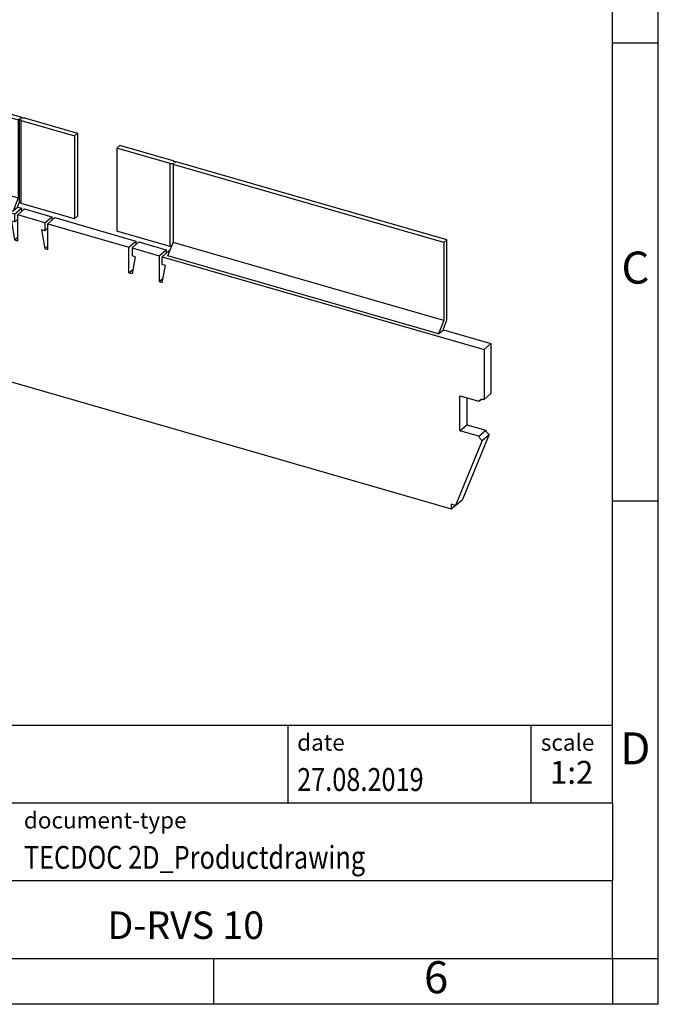
# Model space of a CAD drawing. Units: millimetres. Extents: x -415 to -118, y -267 to -57.
# Drawn here: x -188 to -118, y -267 to -159 of the extents above; entities that cross this region are included whole.
import ezdxf

# ---------------------------------------------------------------- set-up
doc = ezdxf.new("R2010")
doc.units = ezdxf.units.MM
doc.layers.add('1', color=7, linetype='Continuous')
doc.styles.add('CONVERTER_11', font='txt.shx', dxfattribs={"width": 0.9})
doc.styles.add('CONVERTER_12', font='txt.shx', dxfattribs={"width": 0.81})
doc.styles.add('CONVERTER_13', font='txt.shx', dxfattribs={"width": 0.72})

# ---------------------------------------------------------------- blocks, each defined once
blk = doc.blocks.new('D_RVS_10-select__3', base_point=(-447.7706303864369, -425.7760863878381))
at = {"color": 7, "linetype": 'Continuous'}
for p, q in [((-435.8174761761182, -323.7315620071584), (-435.1374761761182, -323.1426647325849)), ((-435.8174761761182, -323.7315620071584), (-435.8174761761182, -340.7893782118853)), ((-435.8174761761182, -323.7315620071584), (-376.7112423678302, -340.7940620071584)), ((-435.1374761761182, -323.1426647325849), (-376.0312423678302, -340.2051647325849)), ((-447.7706303864369, -341.1175548217156), (-446.2531303864369, -339.8033612714727)), ((-447.7706303864369, -341.1175548217156), (-447.7706303864369, -352.0078242743049)), ((-377.527309885481, -361.3950548217156), (-447.7706303864369, -341.1175548217156)), ((-446.2531303864369, -339.8033612714727), (-436.5194753095665, -342.6132254608878)), ((-435.8174761761182, -340.7893782118853), (-436.9441413985319, -343.7165403243974)), ((-435.8174761761182, -340.7893782118853), (-376.7112423678303, -357.8518782118853)), ((-376.4962423678303, -340.6078665453447), (-376.7112423678302, -340.7940620071584)), ((-376.7112423678302, -340.7940620071584), (-376.7112423678303, -357.8518782118853)), ((-376.0662423678303, -340.980257468972), (-376.4962423678303, -340.6078665453447)), ((-376.4962423678303, -340.6078665453447), (-376.4962423678303, -358.7510987546287)), ((-376.0312423678302, -340.2051647325849), (-376.2462423678303, -340.3913601943985)), ((-376.2462423678303, -340.3913601943985), (-375.3862423678303, -340.3913601943985)), ((-376.0662423678303, -340.980257468972), (-364.4569829042804, -344.3315620071583)), ((-376.0662423678303, -359.123489678256), (-376.0662423678303, -340.980257468972)), ((-376.0312423678302, -340.3913601943985), (-376.0312423678302, -340.2051647325849)), ((-375.3862423678303, -340.3913601943985), (-363.7769829042805, -343.7426647325849)), ((-436.9441413985319, -343.7165403243974), (-377.837907590244, -360.7790403243975)), ((-363.7769829042805, -343.7426647325849), (-364.4569829042804, -344.3315620071583)), ((-363.7769829042805, -343.7426647325849), (-363.7769829042804, -361.8858969418689)), ((-364.4569829042804, -344.3315620071583), (-364.4569829042804, -362.4747942164423)), ((-354.510511083787, -346.4176647325849), (-355.190511083787, -347.0065620071583)), ((-343.5812516202371, -350.3578665453447), (-355.190511083787, -347.0065620071583)), ((-355.190511083787, -347.0065620071583), (-355.190511083787, -365.1497942164423)), ((-342.9012516202371, -349.7689692707713), (-354.510511083787, -346.4176647325849)), ((-343.5812516202372, -368.5010987546287), (-343.5812516202371, -350.3578665453447)), ((-343.5812516202371, -350.3578665453447), (-342.7212516202371, -350.3578665453447)), ((-342.7212516202371, -350.3578665453447), (-342.9362516202371, -350.5440620071584)), ((-342.4712516202371, -350.1413601943985), (-342.9012516202371, -349.7689692707713)), ((-342.2562516202371, -349.9551647325849), (-342.4712516202371, -350.1413601943985)), ((-283.1500178119491, -367.0176647325849), (-342.2562516202371, -349.9551647325849)), ((-342.9362516202371, -350.5440620071584), (-342.9362516202371, -367.6018782118853)), ((-283.8300178119492, -367.6065620071584), (-342.9362516202371, -350.5440620071584)), ((-442.4662247882572, -354.2795259945406), (-446.6538353067557, -353.0706669644824)), ((-442.4662247882572, -361.9351905639951), (-442.4662247882572, -354.2795259945406)), ((-376.7112423678303, -357.8518782118853), (-377.837907590244, -360.7790403243975)), ((-376.7762423678303, -359.6864061907158), (-376.4362423678303, -358.8030602788557)), ((-376.0662423678303, -359.123489678256), (-376.4962423678303, -358.7510987546287)), ((-364.4569829042804, -362.4747942164423), (-376.0662423678303, -359.123489678256)), ((-447.3534991615541, -361.2340940361842), (-445.8359991615541, -359.9199004859414)), ((-447.3534991615541, -361.2340940361842), (-441.5352474791889, -378.792657173486)), ((-446.6365090304965, -360.731333199068), (-445.1190090304965, -359.4171396488251)), ((-446.6365090304965, -360.731333199068), (-442.4662247882572, -361.9351905639951)), ((-445.1190090304965, -359.4171396488251), (-442.4662247882572, -360.1829324970045)), ((-376.7762423678303, -359.8596112714728), (-377.837907590244, -360.7790403243975)), ((-377.527309885481, -361.3950548217156), (-376.009809885481, -360.0808612714728)), ((-376.8431498164913, -361.5925548217156), (-375.3256498164913, -360.2783612714728)), ((-376.7762423678303, -359.8596112714728), (-376.7762423678303, -359.6864061907158)), ((-376.7762423678303, -359.8596112714728), (-376.009809885481, -360.0808612714728)), ((-376.009809885481, -360.0808612714728), (-376.009809885481, -360.8708612714728)), ((-375.3256498164913, -360.2783612714728), (-369.4106963086436, -361.9858612714727)), ((-377.527309885481, -363.1271056292845), (-378.2144762864787, -362.9287377759875)), ((-378.2144762864787, -362.9287377759875), (-377.5273098854811, -367.0242199463145)), ((-377.527309885481, -361.3950548217156), (-377.527309885481, -363.1271056292845)), ((-377.527309885481, -363.1271056292845), (-376.8431498164913, -362.5346056292845)), ((-370.9281963086436, -363.3000548217157), (-376.8431498164913, -361.5925548217156)), ((-376.8431498164913, -367.2217199463145), (-376.8431498164913, -361.5925548217156)), ((-370.9281963086436, -363.3000548217157), (-369.4106963086436, -361.9858612714727)), ((-370.9281963086436, -363.3000548217157), (-370.9281963086436, -365.0321056292845)), ((-370.2440362396539, -363.4975548217157), (-368.7265362396539, -362.1833612714727)), ((-369.4106963086436, -361.9858612714727), (-369.4106963086436, -362.7758612714728)), ((-368.7265362396539, -362.1833612714727), (-351.0509577484135, -367.2858612714728)), ((-363.7769829042804, -361.8858969418689), (-364.4569829042804, -362.4747942164423)), ((-370.9281963086436, -365.0321056292845), (-371.6153627096412, -364.8337377759875)), ((-371.6153627096412, -364.8337377759875), (-370.9281963086436, -368.9292199463145)), ((-370.9281963086436, -365.0321056292845), (-370.2440362396539, -364.4396056292845)), ((-370.2440362396539, -363.4975548217157), (-352.5684577484135, -368.6000548217156)), ((-370.2440362396539, -369.1267199463145), (-370.2440362396539, -363.4975548217157)), ((-343.5812516202372, -368.5010987546287), (-355.190511083787, -365.1497942164423)), ((-377.5273098854811, -367.0242199463145), (-376.8431498164913, -366.4317199463144)), ((-377.5273098854811, -367.0242199463145), (-376.8431498164913, -367.2217199463145)), ((-352.5684577484135, -368.6000548217156), (-351.0509577484135, -367.2858612714728)), ((-351.8842976794238, -368.7975548217157), (-350.3667976794238, -367.4833612714728)), ((-351.0509577484135, -367.2858612714728), (-351.0509577484135, -368.0758612714728)), ((-350.3667976794238, -367.4833612714728), (-344.4518441715761, -369.1908612714728)), ((-344.0629168426508, -370.5290403243975), (-342.9362516202371, -367.6018782118853)), ((-283.8300178119492, -384.6643782118854), (-342.9362516202371, -367.6018782118853)), ((-283.8300178119492, -367.6065620071584), (-283.1500178119491, -367.0176647325849)), ((-283.8300178119492, -367.6065620071584), (-283.8300178119492, -384.6643782118854)), ((-283.1500178119492, -384.5633394132577), (-283.1500178119491, -367.0176647325849)), ((-370.9281963086436, -368.9292199463145), (-370.2440362396539, -368.3367199463145)), ((-370.9281963086436, -368.9292199463145), (-370.2440362396539, -369.1267199463145)), ((-352.5684577484135, -374.2292199463145), (-352.5684577484135, -368.6000548217156)), ((-351.8842976794238, -368.7975548217157), (-351.8842976794238, -370.5296056292845)), ((-351.8842976794238, -368.7975548217157), (-345.9693441715761, -370.5050548217157)), ((-345.9693441715761, -370.5050548217157), (-344.4518441715761, -369.1908612714728)), ((-345.2851841025864, -370.7025548217156), (-343.7676841025864, -369.3883612714728)), ((-344.4518441715761, -369.1908612714728), (-344.4518441715761, -369.9808612714728)), ((-343.7676841025864, -369.3883612714728), (-343.6382507536853, -369.4257254608878)), ((-343.2823617685129, -368.5010987546287), (-343.5812516202372, -368.5010987546287)), ((-351.1971312784262, -370.7279734825816), (-351.8842976794238, -370.5296056292845)), ((-351.1971312784262, -370.7279734825816), (-351.8842976794238, -374.4267199463145)), ((-345.9693441715761, -370.5050548217157), (-345.9693441715761, -376.1342199463145)), ((-345.2851841025864, -372.4346056292845), (-345.2851841025864, -370.7025548217156)), ((-345.2851841025864, -370.7025548217156), (-275.0418636016305, -390.9800548217157)), ((-284.9566830343629, -387.5915403243975), (-344.0629168426508, -370.5290403243975)), ((-352.5684577484135, -374.2292199463145), (-351.7093866237362, -373.4852425286863)), ((-344.5980177015888, -372.6329734825815), (-345.2851841025864, -372.4346056292845)), ((-345.2851841025864, -376.3317199463145), (-344.5980177015888, -372.6329734825815)), ((-351.8842976794238, -374.4267199463145), (-352.5684577484135, -374.2292199463145)), ((-345.9693441715761, -376.1342199463145), (-345.1102730468988, -375.3902425286863)), ((-345.9693441715761, -376.1342199463145), (-345.2851841025864, -376.3317199463145)), ((-441.5352474791889, -378.792657173486), (-440.5826195350261, -379.067657173486)), ((-440.5826195350261, -379.067657173486), (-440.5826195350261, -380.0635863878381)), ((-440.5826195350261, -380.0635863878381), (-282.2298744530414, -425.7760863878381)), ((-283.8300178119492, -384.6643782118854), (-284.9566830343629, -387.5915403243975)), ((-283.8950178119492, -386.4989061907159), (-283.1500178119492, -384.5633394132577)), ((-284.9566830343629, -387.5915403243975), (-283.8950178119492, -386.6721112714728)), ((-283.8950178119492, -386.6721112714728), (-283.8950178119492, -386.4989061907159)), ((-283.8950178119492, -386.6721112714728), (-273.5243636016305, -389.6658612714728)), ((-275.0418636016305, -390.9800548217157), (-273.5243636016305, -389.6658612714728)), ((-275.0418636016305, -390.9800548217157), (-275.0418636016305, -401.870324274305)), ((-273.5243636016305, -389.6658612714728), (-273.5243636016305, -400.5561307240621)), ((-280.3462691998102, -401.0795259945407), (-276.1586586813117, -402.2883850245989)), ((-280.3462691998102, -408.7351905639951), (-280.3462691998102, -401.0795259945407)), ((-278.8287691998102, -401.5175905112883), (-278.8287691998102, -407.4209970137522)), ((-276.1586586813117, -402.2883850245989), (-275.6685486130136, -401.8639372548022)), ((-275.0418636016305, -401.870324274305), (-273.5243636016305, -400.5561307240621)), ((-280.3462691998102, -408.7351905639951), (-278.8287691998102, -407.4209970137522)), ((-278.8287691998102, -407.4209970137522), (-274.6584849575709, -408.6248543786793)), ((-276.1759849575709, -409.9390479289222), (-280.3462691998102, -408.7351905639951)), ((-273.9414948265133, -409.541569660968), (-279.7597465088785, -423.7409636232432)), ((-276.1759849575709, -409.9390479289222), (-274.6584849575709, -408.6248543786793)), ((-275.4589948265133, -410.8557632112108), (-273.9414948265133, -409.541569660968)), ((-275.4589948265133, -410.8557632112108), (-281.2772465088785, -425.055157173486)), ((-281.2772465088785, -425.055157173486), (-282.2298744530414, -424.780157173486)), ((-282.2298744530414, -424.780157173486), (-282.2298744530414, -425.7760863878381)), ((-282.2298744530414, -425.7760863878381), (-281.3673744530414, -425.0291394770741)), ((-281.2772465088785, -425.055157173486), (-279.7597465088785, -423.7409636232432))]:
    blk.add_line(p, q, dxfattribs=at)
for points, knots in [([(-446.6538353067557, -353.0706669644824), (-446.7096875188639, -352.9489164717371), (-446.8225671937784, -352.7028536297269), (-447.0903430057247, -352.395768524953), (-447.4053094325324, -352.1457925947428), (-447.6509518811217, -352.0530224494361), (-447.7706303864369, -352.0078242743049)], [0, 0, 0, 0, 0.3999227892322422, 0.8082607200430683, 1.210004803965158, 1.591702358582941, 1.591702358582941, 1.591702358582941, 1.591702358582941]), ([(-447.3534991615541, -361.2340940361842), (-447.2601146984022, -361.2203851654575), (-447.077413313561, -361.1935645209601), (-446.9274349287668, -361.0860963228626), (-446.8541152474457, -361.0335585135476)], [0, 0, 0, 0, 0.2786346698695892, 0.5451328838377842, 0.5451328838377842, 0.5451328838377842, 0.5451328838377842]), ([(-446.8541152474457, -361.0335585135476), (-446.8096462539747, -360.9899836411694), (-446.7196804959501, -360.9018267628154), (-446.6644431939097, -360.7885955822181), (-446.6365090304965, -360.731333199068)], [0, 0, 0, 0, 0.1852934676096018, 0.3748695171446627, 0.3748695171446627, 0.3748695171446627, 0.3748695171446627]), ([(-445.8359991615541, -359.9199004859414), (-445.807201014412, -359.9170517920849), (-445.7501714689896, -359.9114104467558), (-445.6944240439627, -359.8981356599683), (-445.6668273355883, -359.8915642176927)], [0, 0, 0, 0, 0.0867047278777801, 0.1717031113640081, 0.1717031113640081, 0.1717031113640081, 0.1717031113640081]), ([(-276.1586586813117, -402.2883850245989), (-276.1317980496424, -402.2388045667174), (-276.0785647867241, -402.1405444635676), (-275.998195164315, -402.0629171437778), (-275.9583787406217, -402.0244593151774)], [0, 0, 0, 0, 0.1680580823137538, 0.3330628051509183, 0.3330628051509183, 0.3330628051509183, 0.3330628051509183]), ([(-275.9583787406217, -402.0244593151774), (-275.8971810385511, -401.9798695025973), (-275.7727356830209, -401.8891962619637), (-275.5424714137502, -401.8248953523832), (-275.2931810387548, -401.8123695706932), (-275.1273484621612, -401.8506111533695), (-275.0418636016305, -401.870324274305)], [0, 0, 0, 0, 0.225547507508134, 0.4586501952272667, 0.7049033146548326, 0.966900981898046, 0.966900981898046, 0.966900981898046, 0.966900981898046]), ([(-275.4589948265133, -410.8557632112108), (-275.5388577047258, -410.7976353062745), (-275.6996915176537, -410.6805729830074), (-275.899758822584, -410.4578849472596), (-276.0669746954289, -410.2115994916559), (-276.1399621947441, -410.0291134105029), (-276.1759849575709, -409.9390479289222)], [0, 0, 0, 0, 0.2955809667462521, 0.5952630025665464, 0.8930845762113069, 1.183316859658878, 1.183316859658878, 1.183316859658878, 1.183316859658878]), ([(-273.9414948265133, -409.541569660968), (-274.0213577047259, -409.4834417560318), (-274.1821915176535, -409.3663794327643), (-274.3822588225842, -409.1436913970169), (-274.5494746954289, -408.8974059414128), (-274.6224621947441, -408.7149198602601), (-274.6584849575709, -408.6248543786793)], [0, 0, 0, 0, 0.2955809667462423, 0.5952630025666137, 0.8930845762113904, 1.183316859658962, 1.183316859658962, 1.183316859658962, 1.183316859658962])]:
    blk.add_open_spline(points, degree=3, knots=knots, dxfattribs=at)
blk = doc.blocks.new('Gen1', base_point=(-360.2749984040697, -374.0000001717001))
blk.add_blockref('D_RVS_10-select__3', (-447.7706303864369, -425.7760863878381))
blk = doc.blocks.new('_rahmen', base_point=(-123.4999999999899, -267.0000000000051))
at = {"layer": '1', "color": 6, "linetype": 'Continuous'}
for p, q in [((-123.4999999999895, -162.0000000000051), (-123.4999999999907, -112.000000000005)), ((-123.499999999989, -212.0000000000049), (-123.4999999999895, -162.0000000000051)), ((-123.4999999999882, -245.000000000005), (-123.499999999989, -212.0000000000049)), ((-253.0448045267399, -236.500000000005), (-123.4999999999882, -236.500000000005)), ((-216.64480452674, -245.000000000005), (-123.4999999999882, -245.000000000005)), ((-123.4999999999882, -245.000000000005), (-123.4999999999886, -253.500000000005)), ((-123.4999999999899, -262.000000000005), (-123.4999999999886, -253.500000000005)), ((-216.64480452674, -262.0000000000051), (-166.9999999999899, -262.000000000005)), ((-166.9999999999899, -262.000000000005), (-123.4999999999899, -262.000000000005))]:
    blk.add_line(p, q, dxfattribs=at)
at = {"layer": '1', "color": 2, "linetype": 'Continuous'}
for p, q in [((-118.4999999999909, -162.0000000000051), (-118.4999999999909, -112.000000000005)), ((-123.4999999999895, -162.0000000000051), (-118.4999999999909, -162.0000000000051)), ((-118.4999999999909, -212.0000000000049), (-118.4999999999909, -162.0000000000051)), ((-123.499999999989, -212.0000000000049), (-118.4999999999909, -212.0000000000049)), ((-118.4999999999909, -262.000000000005), (-118.4999999999909, -212.0000000000049)), ((-166.9999999999899, -267.0000000000051), (-166.9999999999899, -262.000000000005)), ((-123.4999999999899, -262.000000000005), (-123.4999999999899, -267.0000000000051)), ((-123.4999999999899, -262.000000000005), (-118.4999999999909, -262.000000000005)), ((-118.4999999999909, -267.0000000000051), (-118.4999999999909, -262.000000000005)), ((-166.9999999999899, -267.0000000000051), (-216.9999999999899, -267.0000000000051)), ((-123.4999999999899, -267.0000000000051), (-166.9999999999899, -267.0000000000051)), ((-118.4999999999909, -267.0000000000051), (-123.4999999999899, -267.0000000000051))]:
    blk.add_line(p, q, dxfattribs=at)
at = {"layer": '1', "color": 7, "linetype": 'Continuous'}
for p, q in [((-158.918408281667, -236.500000000005), (-158.918408281667, -245.000000000005)), ((-132.4184082816674, -236.500000000005), (-132.4184082816674, -245.000000000005)), ((-123.4999999999886, -253.500000000005), (-216.64480452674, -253.500000000005))]:
    blk.add_line(p, q, dxfattribs=at)
at = {"layer": '1', "color": 3, "style": 'CONVERTER_12', "width": 0.81}
for s, p in [('27.08.2019', (-157.918408281667, -243.7000000000051)), ('TECDOC 2D_Productdrawing', (-187.7448045267399, -252.2000000000051))]:
    blk.add_text(s, height=2.5, dxfattribs=at).set_placement(p)
at = {"layer": '1', "color": 7, "attachment_point": 5, "line_spacing_factor": 1.20048019207683}
for s, insert, char_height, style in [('C', (-120.9999999999909, -187.0000000000031), 3.5, 'CONVERTER_11'), ('D', (-120.9999999999909, -239.500000000005), 3.5, 'CONVERTER_11'), ('D-RVS 10', (-170.0724022633644, -258.7500000000048), 3, 'CONVERTER_12'), ('6', (-142.7499999999907, -264.5000000000051), 3.5, 'CONVERTER_11')]:
    blk.add_mtext(s, dxfattribs=dict(at, insert=insert, char_height=char_height, style=style))
at = {"layer": '1', "color": 2, "char_height": 1.8, "attachment_point": 1, "style": 'CONVERTER_11'}
for s, insert, line_spacing_factor in [('date', (-157.918408281667, -237.5000000000051), 1.32052821128451), ('scale', (-131.3184082816672, -237.500000000005), 1.20048019207683), ('document-type', (-187.7448045267399, -246.0000000000051), 1.20048019207683)]:
    blk.add_mtext(s, dxfattribs=dict(at, insert=insert, line_spacing_factor=line_spacing_factor))
at = {"layer": '1', "color": 3, "insert": (-127.9592041408276, -243.7000000000049), "char_height": 2.5, "attachment_point": 8, "line_spacing_factor": 1.32052821128451, "style": 'CONVERTER_13'}
blk.add_mtext('1:2', dxfattribs=at)
blk = doc.blocks.new('_punkt', base_point=(-123.4999999999899, -262.000000000005))
at = {"layer": '1', "color": 2, "linetype": 'Continuous'}
for q in [(-118.4999999999909, -262.000000000005), (-123.4999999999899, -267.0000000000051)]:
    blk.add_line((-123.4999999999899, -262.000000000005), q, dxfattribs=at)
blk = doc.blocks.new('A4I_CS', base_point=(-123.4999999999899, -267.0000000000051))
at = {"layer": '1'}
for name, p in [('_rahmen', (-123.4999999999899, -267.0000000000051)), ('_punkt', (-123.4999999999899, -262.000000000005))]:
    blk.add_blockref(name, p, dxfattribs=at)
blk = doc.blocks.new('1')
blk.add_blockref('A4I_CS', (-123.4999999999899, -267.0000000000051))
at = {"xscale": 0.5, "yscale": 0.5, "zscale": 0.5}
blk.add_blockref('Gen1', (-180.1374992020349, -187.00000008585), dxfattribs=at)

msp = doc.modelspace()

# ---------------------------------------------------------------- block references
at = {"layer": '1'}
msp.add_blockref('1', (0, 0), dxfattribs=at)

doc.saveas('drawing.dxf')
